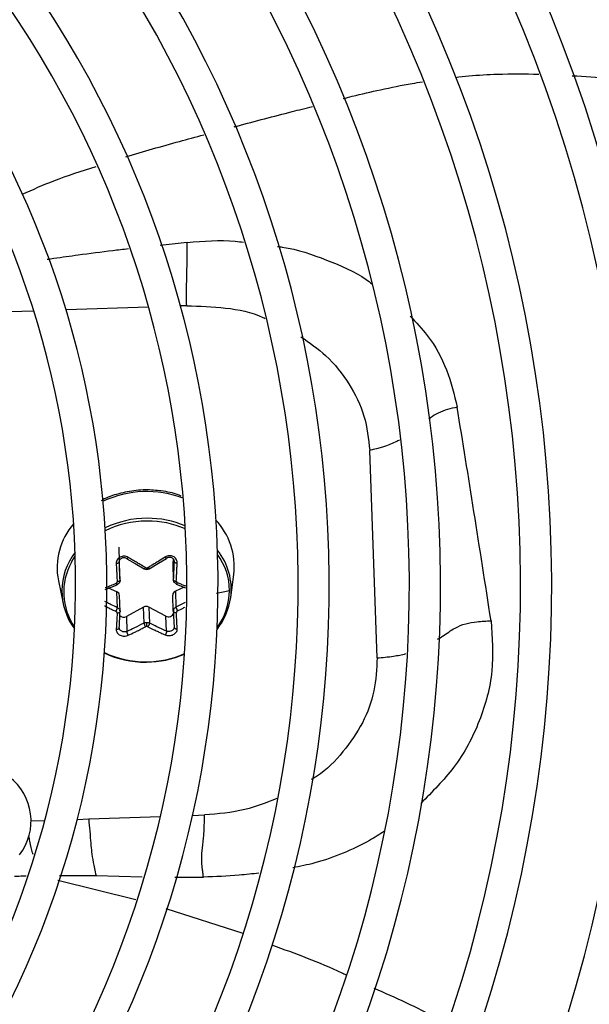
# Model space of a CAD drawing. Units: millimetres. Extents: x 5 to 414, y 3 to 291.
# Drawn here: x 144 to 148, y 243 to 248 of the extents above; entities that cross this region are included whole.
import ezdxf

# ---------------------------------------------------------------- set-up
doc = ezdxf.new("R2010")
doc.units = ezdxf.units.MM

msp = doc.modelspace()

# ---------------------------------------------------------------- linework, layer by layer
at = {"color": 8, "linetype": 'Continuous', "lineweight": 25}
for p, q in [((145.3658, 247.0762), (145.2033, 247.059)), ((144.4465, 246.6653), (143.9471, 246.6478)), ((145.1348, 246.6893), (144.6398, 246.672)), ((145.3629, 246.6973), (145.3266, 246.696)), ((144.4302, 243.6099), (144.5121, 243.6127)), ((144.7068, 243.6195), (144.7758, 243.6219)), ((144.7758, 243.6219), (145.2051, 243.6369)), ((145.3981, 243.6437), (145.4694, 243.6461)), ((144.5917, 243.2555), (145.0577, 243.1402)), ((144.5999, 243.2838), (144.8197, 243.2829)), ((144.8197, 243.2829), (145.0971, 243.2743)), ((145.2912, 243.273), (145.4634, 243.2731)), ((145.2371, 243.0852), (145.6986, 242.9368))]:
    msp.add_line(p, q, dxfattribs=at)
at = {"color": 7, "linetype": 'Continuous', "lineweight": 25}
for p, q in [((146.5039, 244.5874), (146.4605, 245.8305)), ((144.9557, 245.2501), (144.9588, 245.1604)), ((144.9605, 245.1476), (144.9596, 245.1676)), ((144.9639, 245.0523), (144.9605, 245.1476)), ((145.005, 245.1812), (145.0546, 245.1524)), ((145.0546, 245.1524), (145.1081, 245.1214)), ((145.1388, 245.1217), (145.1947, 245.1553)), ((145.1947, 245.1553), (145.2415, 245.1835)), ((145.281, 245.1817), (145.2795, 245.1507)), ((145.2795, 245.1507), (145.2829, 245.0554)), ((145.2795, 245.1507), (145.2795, 245.1489)), ((145.2795, 245.1489), (145.2829, 245.0527)), ((145.6268, 244.9484), (145.6454, 245.0861)), ((144.5938, 245.0493), (144.6219, 244.9133)), ((144.8737, 244.9963), (144.9467, 245.0257)), ((145.3482, 245.0107), (145.2956, 244.9868)), ((145.3002, 245.0292), (145.3565, 245.0076)), ((144.9445, 244.9833), (144.895, 245.0049)), ((144.9478, 244.888), (144.9445, 244.9833)), ((144.9639, 244.8644), (144.9605, 244.9617)), ((145.2829, 244.8677), (145.2795, 244.9631)), ((145.2956, 244.9868), (145.2989, 244.8915)), ((145.2384, 244.8375), (145.1361, 244.8914)), ((145.1361, 244.8914), (145.1394, 244.7961)), ((144.9636, 244.8627), (144.9627, 244.8726)), ((145.104, 244.8911), (145.0017, 244.8352)), ((145.0017, 244.8352), (145.0048, 244.7454)), ((145.1073, 244.7958), (145.104, 244.8911)), ((145.2415, 244.7477), (145.2384, 244.8375)), ((145.2838, 244.8752), (145.2832, 244.866))]:
    msp.add_line(p, q, dxfattribs=at)
at = {"color": 8, "linetype": 'Continuous', "lineweight": 25, "flags": 128}
msp.add_lwpolyline([(144.673, 245.161), (144.6753, 245.165), (144.6948, 245.196)], dxfattribs=at)
at = {"color": 7, "linetype": 'Continuous', "lineweight": 25, "flags": 128}
for points in [[(144.9478, 245.0286), (144.9476, 245.027), (144.947, 245.026), (144.9462, 245.0256), (144.9451, 245.0258), (144.9438, 245.0267), (144.9423, 245.0282), (144.9408, 245.0303), (144.9392, 245.0327)], [(144.9639, 245.0523), (144.9636, 245.0506), (144.9626, 245.049), (144.961, 245.0474), (144.9588, 245.0461), (144.9561, 245.0449), (144.9531, 245.0441), (144.9498, 245.0435), (144.9464, 245.0433)], [(145.2829, 245.0554), (145.2833, 245.0537), (145.2844, 245.0521), (145.2861, 245.0506), (145.2884, 245.0493), (145.2911, 245.0482), (145.2942, 245.0474), (145.2975, 245.0469), (145.3009, 245.0468)], [(145.2989, 245.032), (145.2992, 245.0304), (145.2999, 245.0294), (145.3009, 245.0291), (145.302, 245.0293), (145.3034, 245.0303), (145.3049, 245.0318), (145.3065, 245.0338), (145.3081, 245.0363)], [(144.9639, 244.8646), (144.9636, 244.8627), (144.9626, 244.8609), (144.961, 244.8592), (144.9588, 244.8578), (144.9561, 244.8567), (144.9531, 244.856), (144.9498, 244.8556), (144.9464, 244.8556)], [(145.2829, 244.8677), (145.2833, 244.8658), (145.2844, 244.864), (145.2861, 244.8624), (145.2884, 244.8611), (145.2911, 244.86), (145.2942, 244.8593), (145.2975, 244.859), (145.3009, 244.8591)], [(145.1176, 244.5617), (145.1177, 244.5608), (145.1177, 244.5602), (145.1178, 244.56), (145.1178, 244.56), (145.1179, 244.5604), (145.1179, 244.5611), (145.1179, 244.5621), (145.118, 244.5634)]]:
    msp.add_lwpolyline(points, dxfattribs=at)
at = {"color": 7, "linetype": 'Continuous', "lineweight": 25}
for centre, radius in [((139.2175, 245.1593), 18.0032), ((139.2175, 245.0259), 15.7667), ((139.2175, 245.0259), 15.7333), ((139.2175, 245.0259), 15.6133), ((139.2175, 245.0259), 15.58)]:
    msp.add_circle(centre, radius, dxfattribs=at)
for centre, radius, start, end in [((139.2175, 245.0259), 9.48, 327.33308, 47.66692), ((139.2175, 245.0259), 9, 327.55842, 47.44158), ((139.2175, 245.0259), 8.8133, 327.65271, 47.34729), ((139.2175, 245.0259), 8.3333, 327.91461, 47.08539), ((139.2175, 245.0259), 8.1467, 328.02483, 46.97517), ((139.2175, 245.0259), 7.6667, 328.33299, 46.66701), ((139.2175, 245.0259), 7.48, 328.46356, 46.53644), ((139.2175, 245.0259), 7, 328.83142, 46.16858), ((139.2175, 245.0259), 6.8133, 328.98855, 46.01145), ((139.2175, 245.0259), 6.3333, 329.43537, 45.56463), ((139.2175, 245.0259), 6.1467, 329.6281, 45.3719), ((139.2175, 245.0259), 5.6667, 330.18241, 44.81759), ((139.2175, 245.0259), 5.48, 330.42441, 44.57559), ((145.1268, 244.8384), 0.5852, 90.00676, 115.60443), ((144.9903, 245.1261), 0.4039, 138.9916, 190.95445), ((145.1282, 244.8209), 0.586, 90.12223, 90.56136), ((145.2447, 245.1349), 0.4036, 353.05024, 43.84832), ((144.9951, 244.9885), 0.3799, 142.4188, 216.83832), ((144.9937, 244.9806), 0.3679, 150.63601, 214.78875), ((145.1236, 245.1411), 0.0146, 270.39931, 299.92383), ((144.9356, 244.9599), 0.025, 4.04325, 69.09338), ((145.3049, 244.9631), 0.0254, 111.68635, 180.19169), ((145.2398, 244.9932), 0.3798, 323.59803, 359.52484), ((145.1203, 244.8607), 0.0345, 62.86354, 118.25916), ((145.3616, 244.9052), 0.0642, 192.37976, 213.60043), ((145.2325, 245.005), 0.3983, 321.70025, 351.82315), ((144.8928, 244.897), 0.0558, 326.358, 350.74556), ((144.9854, 244.8641), 0.0331, 225.57018, 299.34175), ((145.2542, 244.8643), 0.0311, 239.44692, 343.54415), ((145.1237, 244.7598), 0.0159, 90.30331, 117.20339), ((144.311, 244.7773), 0.8127, 359.88503, 1.57987), ((145.1135, 245.1336), 0.5719, 244.71759, 270.40881), ((145.1138, 245.1219), 0.5585, 244.06804, 270.43293), ((145.1183, 245.1447), 0.583, 270.38112, 293.41675), ((145.1185, 245.1348), 0.5713, 270.3992, 293.92567), ((145.1163, 245.1605), 0.5987, 270.12223, 270.56136), ((145.1167, 245.1494), 0.586, 270.12223, 270.56136), ((144.0968, 243.6095), 0.3333, 322.5, 52.5), ((139.2175, 245.0259), 9.6667, 327.2515, 351.82824), ((139.2175, 245.0259), 10.1467, 327.05555, 351.86002)]:
    msp.add_arc(centre, radius, start, end, dxfattribs=at)
at = {"color": 8, "linetype": 'Continuous', "lineweight": 25}
for centre, radius, start, end in [((145.123, 244.9691), 0.6145, 69.09381, 115.13273), ((145.1295, 244.8441), 0.5795, 67.20636, 90.27774), ((145.1258, 244.8393), 0.5676, 90.33266, 116.22716), ((145.1304, 244.8438), 0.5632, 66.49066, 90.34765), ((145.2529, 244.997), 0.3771, 352.58612, 38.63535), ((145.2468, 244.9877), 0.3728, 0.36128, 36.06067), ((145.0297, 245.1236), 0.094, 356.31369, 1.78022)]:
    msp.add_arc(centre, radius, start, end, dxfattribs=at)
at = {"color": 7, "linetype": 'Continuous', "lineweight": 25}
for centre, major_axis, ratio, start_param, end_param in [((145.1236, 245.1385), (0.0134, 0.0004), 0.900529, 4.127089, 4.692912), ((144.9329, 245.0433), (0.0134, -0.0018), 0.862563, 5.312506, 6.443644), ((145.3144, 245.047), (0.0132, 0.0027), 0.859902, 2.921149, 4.052286), ((144.9329, 244.8564), (0.0134, -0.001), 0.821263, 0.014072, 1.145209), ((145.3144, 244.8602), (0.0133, 0.0018), 0.819423, 1.942023, 3.07316), ((145.1237, 244.7649), (0.0134, 0.0003), 0.810366, 0.988216, 1.554039)]:
    msp.add_ellipse(centre, major_axis=major_axis, ratio=ratio, start_param=start_param, end_param=end_param, dxfattribs=at)
at = {"color": 8, "linetype": 'Continuous', "lineweight": 25}
for points, knots in [([(146.9742, 248.0655), (147.0008, 248.0686), (147.0842, 248.0781), (147.2506, 248.0877), (147.3904, 248.086), (147.4728, 248.085)], [0, 0, 0, 0, 0.161212, 0.505791, 1, 1, 1, 1]), ([(146.3003, 247.9382), (146.3186, 247.943), (146.3931, 247.9622), (146.531, 247.993), (146.671, 248.0228), (146.7555, 248.0356), (146.7758, 248.0387)], [0, 0, 0, 0, 0.1166882, 0.4750292, 0.87337, 1, 1, 1, 1]), ([(147.6742, 248.0752), (147.7479, 248.0712), (147.9258, 248.0615), (148.1018, 248.0358), (148.2048, 248.0207)], [0, 0, 0, 0, 0.414898, 1, 1, 1, 1]), ([(145.647, 247.7691), (145.6529, 247.7707), (145.7691, 247.8017), (145.9259, 247.8427), (146.0764, 247.881), (146.1171, 247.8914)], [0, 0, 0, 0, 0.0377378, 0.7395421, 1, 1, 1, 1]), ([(144.9992, 247.5896), (145.1057, 247.6211), (145.2609, 247.6671), (145.4171, 247.7081), (145.466, 247.721)], [0, 0, 0, 0, 0.6865475, 1, 1, 1, 1]), ([(144.3775, 247.3649), (144.4402, 247.393), (144.5843, 247.4577), (144.7355, 247.5051), (144.821, 247.5319)], [0, 0, 0, 0, 0.434753, 1, 1, 1, 1]), ([(145.3658, 247.0762), (145.4632, 247.0847), (145.5776, 247.0948), (145.687, 247.0798), (145.7031, 247.0776)], [0, 0, 0, 0, 0.85214, 1, 1, 1, 1]), ([(145.0134, 247.0374), (144.9822, 247.0338), (144.8818, 247.0222), (144.7333, 247.0026), (144.6023, 246.9848), (144.5403, 246.9755), (144.5267, 246.9734)], [0, 0, 0, 0, 0.191195, 0.615346, 0.915484, 1, 1, 1, 1]), ([(145.9067, 247.0521), (145.9164, 247.051), (146.0208, 247.0386), (146.2018, 246.9726), (146.3836, 246.8973), (146.462, 246.837), (146.4734, 246.8282)], [0, 0, 0, 0, 0.0454101, 0.4856042, 0.9247083, 1, 1, 1, 1]), ([(145.3629, 246.6973), (145.4406, 246.695), (145.5962, 246.6903), (145.7568, 246.6576), (145.8287, 246.6229), (145.8331, 246.6207)], [0, 0, 0, 0, 0.484123, 0.968179, 1, 1, 1, 1]), ([(146.7023, 246.6343), (146.7379, 246.5969), (146.8301, 246.4999), (146.9297, 246.3153), (146.966, 246.1648), (146.9841, 246.0896)], [0, 0, 0, 0, 0.2392, 0.619976, 1, 1, 1, 1]), ([(146.0472, 246.5117), (146.0988, 246.4756), (146.2134, 246.3954), (146.3424, 246.2318), (146.4369, 246.0383), (146.4526, 245.8997), (146.4605, 245.8305)], [0, 0, 0, 0, 0.214665, 0.476459, 0.738209, 1, 1, 1, 1]), ([(146.9841, 246.0896), (146.9451, 246.0807), (146.8882, 246.0676), (146.8344, 246.0332), (146.8182, 246.02), (146.8148, 246.0172)], [0, 0, 0, 0, 0.632268, 0.922148, 1, 1, 1, 1]), ([(146.6389, 245.8933), (146.6318, 245.8892), (146.5788, 245.8592), (146.5153, 245.8438), (146.4605, 245.8305)], [0, 0, 0, 0, 0.134801, 1, 1, 1, 1]), ([(144.9392, 245.0327), (144.9279, 245.028), (144.9087, 245.02), (144.887, 245.0111), (144.8765, 245.0071), (144.874, 245.0061)], [0, 0, 0, 0, 0.517359, 0.884382, 1, 1, 1, 1]), ([(145.3569, 245.0171), (145.3551, 245.0178), (145.3459, 245.0213), (145.3296, 245.0277), (145.3151, 245.0335), (145.3081, 245.0363)], [0, 0, 0, 0, 0.108519, 0.567563, 1, 1, 1, 1]), ([(145.5418, 244.9756), (145.5421, 244.9756), (145.5687, 244.9792), (145.5943, 244.9847), (145.6196, 244.99)], [0, 0, 0, 0, 0.011218, 1, 1, 1, 1]), ([(144.8711, 244.8983), (144.8712, 244.8982), (144.8794, 244.8941), (144.8951, 244.8867), (144.9176, 244.876), (144.9322, 244.8693), (144.9392, 244.8661)], [0, 0, 0, 0, 0.007548, 0.360544, 0.689814, 1, 1, 1, 1]), ([(144.9478, 244.888), (144.9356, 244.8937), (144.9155, 244.9031), (144.8902, 244.9153), (144.8771, 244.9218), (144.8718, 244.9244)], [0, 0, 0, 0, 0.480762, 0.791702, 1, 1, 1, 1]), ([(145.353, 244.9183), (145.3507, 244.9171), (145.3327, 244.9077), (145.3147, 244.899), (145.2989, 244.8915)], [0, 0, 0, 0, 0.127759, 1, 1, 1, 1]), ([(145.3081, 244.8697), (145.3194, 244.8751), (145.334, 244.8821), (145.3485, 244.8894), (145.3519, 244.8911)], [0, 0, 0, 0, 0.768629, 1, 1, 1, 1]), ([(147.187, 244.8098), (147.1943, 244.7093), (147.2091, 244.5073), (147.127, 244.2061), (146.9839, 243.9324), (146.8351, 243.7847), (146.7654, 243.7155)], [0, 0, 0, 0, 0.2551724, 0.5130399, 0.7718426, 1, 1, 1, 1]), ([(146.867, 244.6984), (146.877, 244.7047), (146.9125, 244.7271), (146.9607, 244.7624), (147.0314, 244.7942), (147.1079, 244.8057), (147.1588, 244.8083), (147.187, 244.8098)], [0, 0, 0, 0, 0.112485, 0.402339, 0.598271, 0.777641, 1, 1, 1, 1]), ([(145.0048, 244.7454), (145.0022, 244.7446), (144.9974, 244.743), (144.9892, 244.7426), (144.9812, 244.7437), (144.9735, 244.7464), (144.9694, 244.7492), (144.9674, 244.7506)], [0, 0, 0, 0, 0.21497, 0.402757, 0.606881, 0.8034, 1, 1, 1, 1]), ([(145.2788, 244.7536), (145.2768, 244.7522), (145.2727, 244.7493), (145.265, 244.7465), (145.257, 244.7452), (145.2488, 244.7454), (145.2441, 244.7469), (145.2415, 244.7477)], [0, 0, 0, 0, 0.196539, 0.393158, 0.597219, 0.785128, 1, 1, 1, 1]), ([(146.5039, 244.5874), (146.5368, 244.5898), (146.5959, 244.594), (146.6525, 244.6068), (146.6774, 244.6125)], [0, 0, 0, 0, 0.558465, 1, 1, 1, 1]), ([(146.5039, 244.5874), (146.5012, 244.521), (146.4957, 244.3882), (146.4236, 244.1955), (146.3048, 244.0234), (146.1957, 243.908), (146.1197, 243.864), (146.1085, 243.8575)], [0, 0, 0, 0, 0.239659, 0.479323, 0.718986, 0.95865, 1, 1, 1, 1]), ([(145.9036, 243.7444), (145.8407, 243.7195), (145.7028, 243.665), (145.5516, 243.6528), (145.4694, 243.6461)], [0, 0, 0, 0, 0.456516, 1, 1, 1, 1]), ([(146.5481, 243.5483), (146.519, 243.5296), (146.441, 243.4796), (146.3009, 243.4153), (146.1471, 243.3585), (146.0426, 243.3378), (145.9982, 243.329)], [0, 0, 0, 0, 0.178566, 0.478093, 0.778178, 1, 1, 1, 1]), ([(144.4423, 243.4091), (144.4413, 243.4127), (144.4342, 243.4385), (144.4268, 243.4662), (144.419, 243.5101), (144.4171, 243.5209)], [0, 0, 0, 0, 0.111311, 0.78201, 1, 1, 1, 1]), ([(144.3318, 243.2789), (144.348, 243.2797), (144.3708, 243.2809), (144.3937, 243.2817), (144.4003, 243.282)], [0, 0, 0, 0, 0.709812, 1, 1, 1, 1]), ([(145.7959, 243.2971), (145.7567, 243.2929), (145.6455, 243.281), (145.535, 243.2762), (145.4634, 243.2731)], [0, 0, 0, 0, 0.35243, 1, 1, 1, 1]), ([(145.8724, 242.8677), (146.0141, 242.8162), (146.1648, 242.7615), (146.3094, 242.6923), (146.318, 242.6882)], [0, 0, 0, 0, 0.940572, 1, 1, 1, 1]), ([(146.4851, 242.6088), (146.6132, 242.5521), (146.7602, 242.4871), (146.9004, 242.4085), (146.9183, 242.3985)], [0, 0, 0, 0, 0.872096, 1, 1, 1, 1])]:
    msp.add_open_spline(points, degree=3, knots=knots, dxfattribs=at)
at = {"color": 7, "linetype": 'Continuous', "lineweight": 25}
for points, knots in [([(145.3629, 246.6973), (145.3626, 246.7336), (145.3621, 246.8049), (145.3641, 246.8916), (145.3661, 246.973), (145.3659, 247.0421), (145.3658, 247.0762)], [0, 0, 0, 0, 0.236604, 0.464285, 0.735307, 1, 1, 1, 1]), ([(147.187, 244.8098), (147.1529, 245.0289), (147.0847, 245.4672), (147.0177, 245.8822), (146.9841, 246.0896)], [0, 0, 0, 0, 0.500078, 1, 1, 1, 1]), ([(145.3295, 245.5559), (145.324, 245.5584), (145.2873, 245.5749), (145.2148, 245.5885), (145.1293, 245.5951), (145.043, 245.5903), (144.9553, 245.5723), (144.8845, 245.5495), (144.853, 245.53), (144.8505, 245.5285)], [0, 0, 0, 0, 0.037571, 0.250113, 0.440017, 0.555064, 0.768207, 0.981765, 1, 1, 1, 1]), ([(145.013, 245.1888), (145.0091, 245.1908), (145.0014, 245.1948), (144.9882, 245.1968), (144.9754, 245.1958), (144.9636, 245.1916), (144.9536, 245.1848), (144.946, 245.1755), (144.9412, 245.1645), (144.9409, 245.1566), (144.9408, 245.1527)], [0, 0, 0, 0, 0.129439, 0.255329, 0.382184, 0.502611, 0.623188, 0.748631, 0.874755, 1, 1, 1, 1]), ([(144.9588, 245.1604), (144.9589, 245.1631), (144.9591, 245.1683), (144.9622, 245.1755), (144.967, 245.1814), (144.9735, 245.1859), (144.9811, 245.1885), (144.9892, 245.1889), (144.9974, 245.1874), (145.0022, 245.1848), (145.0048, 245.1833)], [0, 0, 0, 0, 0.13379, 0.25066, 0.377698, 0.500005, 0.622361, 0.749349, 0.866285, 1, 1, 1, 1]), ([(145.0048, 245.1833), (145.0047, 245.1825), (145.0046, 245.1812), (145.0055, 245.181), (145.0065, 245.1814), (145.0078, 245.1825), (145.0095, 245.1842), (145.0112, 245.1863), (145.0124, 245.188), (145.013, 245.1888)], [0, 0, 0, 0, 0.234141, 0.362256, 0.494205, 0.626925, 0.757249, 0.882336, 1, 1, 1, 1]), ([(145.1165, 245.1283), (145.1058, 245.1344), (145.0875, 245.1447), (145.0616, 245.1596), (145.0378, 245.1737), (145.0217, 245.1835), (145.013, 245.1888)], [0, 0, 0, 0, 0.310214, 0.530252, 0.748607, 1, 1, 1, 1]), ([(145.2339, 245.1909), (145.2211, 245.1829), (145.2009, 245.1701), (145.173, 245.1534), (145.1516, 245.1405), (145.1374, 245.1323), (145.1308, 245.1285)], [0, 0, 0, 0, 0.3750754, 0.5905461, 0.8086998, 1, 1, 1, 1]), ([(145.3061, 245.1563), (145.3061, 245.1563), (145.3061, 245.1563), (145.3061, 245.1563), (145.3061, 245.1564), (145.3061, 245.1566), (145.3062, 245.1577), (145.3061, 245.1616), (145.305, 245.1692), (145.3006, 245.1794), (145.2928, 245.1884), (145.2827, 245.195), (145.271, 245.1988), (145.2583, 245.1995), (145.2453, 245.1971), (145.2377, 245.193), (145.2339, 245.1909)], [0, 0, 0, 0, 0.000023, 0.000185, 0.00062, 0.002243, 0.0085, 0.033053, 0.130067, 0.254274, 0.383927, 0.50094, 0.621819, 0.747509, 0.874201, 1, 1, 1, 1]), ([(145.2415, 245.1857), (145.2417, 245.1848), (145.2419, 245.1835), (145.2412, 245.1833), (145.2403, 245.1837), (145.239, 245.1848), (145.2369, 245.187), (145.2351, 245.1894), (145.2339, 245.1909)], [0, 0, 0, 0, 0.238104, 0.367489, 0.5, 0.632511, 0.761896, 1, 1, 1, 1]), ([(145.2415, 245.1857), (145.2441, 245.1871), (145.2488, 245.1899), (145.257, 245.1916), (145.265, 245.1913), (145.2726, 245.1888), (145.2792, 245.1845), (145.284, 245.1786), (145.2871, 245.1715), (145.2874, 245.1663), (145.2875, 245.1636)], [0, 0, 0, 0, 0.133786, 0.250655, 0.377691, 0.499994, 0.622348, 0.749335, 0.866271, 1, 1, 1, 1]), ([(144.9588, 245.1604), (144.9586, 245.1594), (144.9583, 245.158), (144.956, 245.1562), (144.9536, 245.155), (144.9507, 245.154), (144.9465, 245.153), (144.943, 245.1528), (144.9408, 245.1527)], [0, 0, 0, 0, 0.2381037, 0.3674892, 0.5, 0.6325108, 0.7618963, 1, 1, 1, 1]), ([(144.9408, 245.1527), (144.9415, 245.1385), (144.9426, 245.1161), (144.9441, 245.0866), (144.9453, 245.0643), (144.946, 245.0502), (144.9464, 245.0433)], [0, 0, 0, 0, 0.38279, 0.603854, 0.808616, 1, 1, 1, 1]), ([(144.9639, 245.0523), (144.9629, 245.0721), (144.9613, 245.1076), (144.9596, 245.1442), (144.9588, 245.1604)], [0, 0, 0, 0, 0.560156, 1, 1, 1, 1]), ([(145.1073, 245.1239), (145.1074, 245.123), (145.1075, 245.1216), (145.1087, 245.1212), (145.1098, 245.1214), (145.1113, 245.1224), (145.1135, 245.1244), (145.1153, 245.1268), (145.1165, 245.1283)], [0, 0, 0, 0, 0.237366, 0.366259, 0.498379, 0.63074, 0.760321, 1, 1, 1, 1]), ([(145.1394, 245.1243), (145.1394, 245.1233), (145.1394, 245.1219), (145.1384, 245.1214), (145.1373, 245.1217), (145.1359, 245.1227), (145.1338, 245.1246), (145.132, 245.1269), (145.1308, 245.1285)], [0, 0, 0, 0, 0.239004, 0.368386, 0.500677, 0.632868, 0.761961, 1, 1, 1, 1]), ([(145.2875, 245.1636), (145.2867, 245.1431), (145.2851, 245.1064), (145.2836, 245.071), (145.2829, 245.0554)], [0, 0, 0, 0, 0.559817, 1, 1, 1, 1]), ([(145.2875, 245.1636), (145.2878, 245.1627), (145.2883, 245.1613), (145.2906, 245.1596), (145.2931, 245.1584), (145.2961, 245.1574), (145.2994, 245.1567), (145.3028, 245.1563), (145.305, 245.1563), (145.3061, 245.1563)], [0, 0, 0, 0, 0.234141, 0.362257, 0.494205, 0.626926, 0.75725, 0.882336, 1, 1, 1, 1]), ([(145.3009, 245.0468), (145.3015, 245.0578), (145.3024, 245.0765), (145.3037, 245.1038), (145.3049, 245.1292), (145.3057, 245.147), (145.3061, 245.1563)], [0, 0, 0, 0, 0.307839, 0.521231, 0.75111, 1, 1, 1, 1]), ([(145.1081, 245.1214), (145.1105, 245.1203), (145.1154, 245.118), (145.1208, 245.1177), (145.1235, 245.1175)], [0, 0, 0, 0, 0.502101, 1, 1, 1, 1]), ([(145.1235, 245.1175), (145.1262, 245.1178), (145.1316, 245.1182), (145.1364, 245.1205), (145.1389, 245.1217)], [0, 0, 0, 0, 0.498297, 1, 1, 1, 1]), ([(144.9639, 245.0523), (144.9637, 245.0498), (144.9635, 245.045), (144.9602, 245.0382), (144.955, 245.0324), (144.9502, 245.0298), (144.9478, 245.0286)], [0, 0, 0, 0, 0.250012, 0.499999, 0.749987, 1, 1, 1, 1]), ([(145.2989, 245.032), (145.2965, 245.0332), (145.2917, 245.0357), (145.2866, 245.0414), (145.2832, 245.0481), (145.283, 245.053), (145.2829, 245.0554)], [0, 0, 0, 0, 0.250013, 0.500001, 0.749988, 1, 1, 1, 1]), ([(145.2829, 244.8677), (145.283, 244.8701), (145.2832, 244.8749), (145.2866, 244.8816), (145.2917, 244.8875), (145.2965, 244.8901), (145.2989, 244.8915)], [0, 0, 0, 0, 0.250012, 0.499999, 0.749987, 1, 1, 1, 1]), ([(144.9464, 244.8556), (144.9458, 244.8453), (144.9448, 244.8278), (144.9434, 244.803), (144.9421, 244.7805), (144.9413, 244.7653), (144.9408, 244.7574)], [0, 0, 0, 0, 0.307839, 0.521231, 0.75111, 1, 1, 1, 1]), ([(144.9478, 244.888), (144.9502, 244.8867), (144.955, 244.8842), (144.9602, 244.8784), (144.9635, 244.8717), (144.9637, 244.867), (144.9639, 244.8646)], [0, 0, 0, 0, 0.250013, 0.500001, 0.749988, 1, 1, 1, 1]), ([(144.9588, 244.7675), (144.9598, 244.7852), (144.9615, 244.8168), (144.9631, 244.85), (144.9639, 244.8646)], [0, 0, 0, 0, 0.559817, 1, 1, 1, 1]), ([(145.2829, 244.8677), (145.2837, 244.8492), (145.2853, 244.8161), (145.2868, 244.7846), (145.2875, 244.7707)], [0, 0, 0, 0, 0.560156, 1, 1, 1, 1]), ([(145.3061, 244.761), (145.3055, 244.7731), (145.3045, 244.7924), (145.3031, 244.8189), (145.302, 244.8393), (145.3013, 244.8527), (145.3009, 244.8591)], [0, 0, 0, 0, 0.38279, 0.6038539, 0.8086158, 1, 1, 1, 1]), ([(145.1073, 244.7958), (145.0881, 244.7859), (145.0539, 244.7684), (145.0198, 244.7524), (145.0048, 244.7454)], [0, 0, 0, 0, 0.560156, 1, 1, 1, 1]), ([(145.013, 244.7227), (145.0259, 244.7288), (145.0462, 244.7384), (145.0742, 244.7522), (145.0957, 244.7632), (145.1099, 244.7705), (145.1165, 244.774)], [0, 0, 0, 0, 0.375075, 0.590546, 0.8087, 1, 1, 1, 1]), ([(145.1073, 244.7958), (145.1099, 244.7969), (145.1149, 244.7992), (145.1206, 244.7996), (145.1234, 244.7998)], [0, 0, 0, 0, 0.506755, 1, 1, 1, 1]), ([(145.1073, 244.7958), (145.1074, 244.7944), (145.1075, 244.7923), (145.1087, 244.7885), (145.1099, 244.7853), (145.1114, 244.7821), (145.1135, 244.778), (145.1153, 244.7756), (145.1165, 244.774)], [0, 0, 0, 0, 0.239004, 0.368386, 0.500677, 0.632868, 0.761961, 1, 1, 1, 1]), ([(145.1234, 244.7998), (145.1262, 244.7996), (145.1318, 244.7993), (145.1368, 244.7972), (145.1394, 244.7961)], [0, 0, 0, 0, 0.493244, 1, 1, 1, 1]), ([(145.1394, 244.7961), (145.1394, 244.7947), (145.1394, 244.7926), (145.1384, 244.7888), (145.1373, 244.7856), (145.1359, 244.7824), (145.1338, 244.7783), (145.132, 244.7757), (145.1308, 244.7741)], [0, 0, 0, 0, 0.237366, 0.366259, 0.498379, 0.63074, 0.760321, 1, 1, 1, 1]), ([(145.1308, 244.7741), (145.1415, 244.7688), (145.1598, 244.7596), (145.1856, 244.7472), (145.2092, 244.736), (145.2253, 244.7288), (145.2339, 244.7249)], [0, 0, 0, 0, 0.3102143, 0.5302515, 0.7486066, 1, 1, 1, 1]), ([(145.2415, 244.7477), (145.2225, 244.7564), (145.1886, 244.7717), (145.1544, 244.7886), (145.1394, 244.7961)], [0, 0, 0, 0, 0.559817, 1, 1, 1, 1]), ([(144.9588, 244.7675), (144.9586, 244.7661), (144.9583, 244.764), (144.9561, 244.7615), (144.9537, 244.7598), (144.9508, 244.7584), (144.9475, 244.7576), (144.9441, 244.7572), (144.9419, 244.7573), (144.9408, 244.7574)], [0, 0, 0, 0, 0.234141, 0.362257, 0.494205, 0.626926, 0.75725, 0.882336, 1, 1, 1, 1]), ([(144.9408, 244.7574), (144.9408, 244.7574), (144.9408, 244.7574), (144.9408, 244.7574), (144.9408, 244.7573), (144.9408, 244.7571), (144.9408, 244.7562), (144.9408, 244.7528), (144.9418, 244.7463), (144.9462, 244.7374), (144.954, 244.7292), (144.9641, 244.7229), (144.9757, 244.7188), (144.9886, 244.7173), (145.0016, 244.7183), (145.0092, 244.7213), (145.013, 244.7227)], [0, 0, 0, 0, 0.000023, 0.000185, 0.00062, 0.002243, 0.0085, 0.033053, 0.130067, 0.254274, 0.383927, 0.50094, 0.621819, 0.747509, 0.874201, 1, 1, 1, 1]), ([(144.9628, 244.7552), (144.9616, 244.7568), (144.9591, 244.76), (144.9587, 244.7635), (144.9585, 244.7652)], [0, 0, 0, 0, 0.497069, 1, 1, 1, 1]), ([(144.9674, 244.7506), (144.9656, 244.7523), (144.9622, 244.7555), (144.9592, 244.7613), (144.9589, 244.7654), (144.9588, 244.7675)], [0, 0, 0, 0, 0.336254, 0.645895, 1, 1, 1, 1]), ([(145.0048, 244.7454), (145.0047, 244.7439), (145.0046, 244.7417), (145.0055, 244.7376), (145.0065, 244.7343), (145.0079, 244.731), (145.01, 244.7268), (145.0118, 244.7243), (145.013, 244.7227)], [0, 0, 0, 0, 0.238104, 0.367489, 0.5, 0.632511, 0.761896, 1, 1, 1, 1]), ([(145.2339, 244.7249), (145.2378, 244.7235), (145.2455, 244.7207), (145.2586, 244.7199), (145.2714, 244.7218), (145.2831, 244.7263), (145.2932, 244.7328), (145.3008, 244.7412), (145.3057, 244.7509), (145.306, 244.7576), (145.3061, 244.761)], [0, 0, 0, 0, 0.129439, 0.255329, 0.382184, 0.502611, 0.623188, 0.748631, 0.874755, 1, 1, 1, 1]), ([(145.2415, 244.7477), (145.2417, 244.7463), (145.2419, 244.7441), (145.2412, 244.7401), (145.2403, 244.7367), (145.239, 244.7333), (145.2374, 244.7301), (145.2357, 244.7272), (145.2345, 244.7256), (145.2339, 244.7249)], [0, 0, 0, 0, 0.234141, 0.362256, 0.494205, 0.626925, 0.757249, 0.882336, 1, 1, 1, 1]), ([(145.2875, 244.7707), (145.2874, 244.7686), (145.2871, 244.7646), (145.284, 244.7586), (145.2806, 244.7553), (145.2788, 244.7536)], [0, 0, 0, 0, 0.354225, 0.663652, 1, 1, 1, 1]), ([(145.2879, 244.7686), (145.2877, 244.7669), (145.2873, 244.7636), (145.2849, 244.7604), (145.2837, 244.7588)], [0, 0, 0, 0, 0.502584, 1, 1, 1, 1]), ([(145.2875, 244.7707), (145.2878, 244.7693), (145.2883, 244.7672), (145.2907, 244.7647), (145.2932, 244.763), (145.2962, 244.7618), (145.3005, 244.7608), (145.3039, 244.7609), (145.3061, 244.761)], [0, 0, 0, 0, 0.238104, 0.367489, 0.5, 0.632511, 0.761896, 1, 1, 1, 1]), ([(144.7758, 243.6219), (144.7779, 243.5967), (144.7829, 243.5356), (144.7881, 243.4746), (144.7935, 243.4223), (144.7993, 243.3794), (144.8091, 243.3287), (144.8163, 243.2975), (144.8197, 243.2829)], [0, 0, 0, 0, 0.152322, 0.368083, 0.574057, 0.815869, 0.913831, 1, 1, 1, 1]), ([(145.4634, 243.2731), (145.4624, 243.2818), (145.4604, 243.2986), (145.4563, 243.3306), (145.4514, 243.3862), (145.4559, 243.4365), (145.4632, 243.4899), (145.4684, 243.5607), (145.4691, 243.6173), (145.4694, 243.6461)], [0, 0, 0, 0, 0.038429, 0.074743, 0.159014, 0.399546, 0.692074, 0.843401, 1, 1, 1, 1])]:
    msp.add_open_spline(points, degree=3, knots=knots, dxfattribs=at)

doc.saveas('drawing.dxf')
